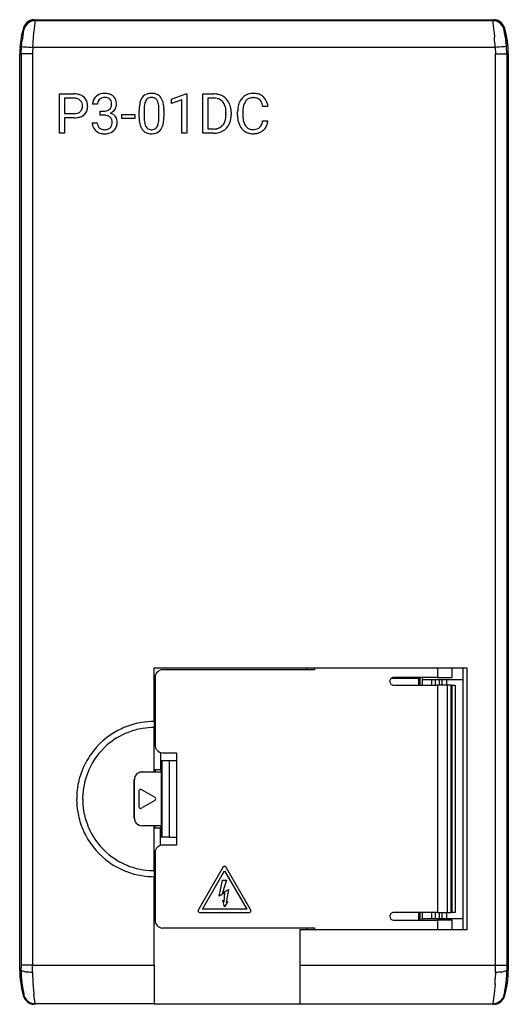
# Model space of a CAD drawing. Extents: x 0 to 64, y 0 to 128.
import ezdxf

# ---------------------------------------------------------------- set-up
doc = ezdxf.new("R2010")
doc.units = 0
doc.layers.add('DEFAULT_255_2_778', color=255, linetype='CONTINUOUS')

msp = doc.modelspace()

# ---------------------------------------------------------------- linework, layer by layer
at = {"layer": 'DEFAULT_255_2_778'}
for p, q in [((2.17, 126.65), (2.23, 127.09)), ((2.29, 127.71), (2.2, 127.83)), ((2.2, 127.83), (2.2, 127.83)), ((2.2, 127.83), (61.83, 127.83)), ((2.23, 127.09), (2.27, 127.42)), ((2.27, 127.42), (2.29, 127.63)), ((2.29, 127.71), (61.74, 127.71)), ((61.74, 127.71), (61.83, 127.83)), ((61.76, 127.42), (61.8, 127.09)), ((61.8, 127.09), (61.85, 126.65)), ((61.83, 127.83), (61.83, 127.83)), ((0.7, 125.88), (0.76, 126.18)), ((0.76, 126.18), (0.81, 126.41)), ((0.8, 126.71), (0.77, 126.76)), ((0.77, 126.76), (0.77, 126.76)), ((0.79, 126.56), (0.8, 126.58)), ((0.79, 126.54), (0.79, 126.56)), ((0.8, 126.52), (0.79, 126.51)), ((0.79, 126.51), (0.79, 126.5)), ((0.83, 126.67), (0.8, 126.71)), ((0.8, 126.58), (0.81, 126.61)), ((0.81, 126.57), (0.8, 126.54)), ((0.8, 126.54), (0.8, 126.52)), ((0.81, 126.61), (0.82, 126.65)), ((0.82, 126.59), (0.81, 126.57)), ((0.81, 126.41), (0.85, 126.57)), ((0.82, 126.65), (0.83, 126.67)), ((0.83, 126.66), (0.82, 126.62)), ((0.82, 126.62), (0.82, 126.59)), ((0.85, 126.63), (0.83, 126.66)), ((2.01, 124.89), (2.06, 125.53)), ((2.06, 125.53), (2.12, 126.13)), ((2.12, 126.13), (2.17, 126.65)), ((61.85, 126.65), (61.91, 126.13)), ((61.91, 126.13), (61.97, 125.54)), ((63.2, 126.66), (63.18, 126.63)), ((63.22, 126.41), (63.18, 126.57)), ((63.21, 126.67), (63.2, 126.67)), ((63.2, 126.67), (63.21, 126.65)), ((63.21, 126.62), (63.2, 126.66)), ((63.26, 126.76), (63.21, 126.67)), ((63.21, 126.65), (63.22, 126.62)), ((63.21, 126.59), (63.21, 126.62)), ((63.22, 126.57), (63.21, 126.59)), ((63.22, 126.62), (63.23, 126.59)), ((63.23, 126.54), (63.22, 126.57)), ((63.27, 126.18), (63.22, 126.41)), ((63.23, 126.59), (63.24, 126.57)), ((63.23, 126.52), (63.23, 126.54)), ((63.24, 126.51), (63.23, 126.52)), ((63.24, 126.57), (63.24, 126.54)), ((63.25, 126.5), (63.24, 126.51)), ((63.26, 126.76), (63.26, 126.76)), ((63.33, 125.88), (63.27, 126.18)), ((0.44, 123.38), (0.48, 124.34)), ((0.48, 124.34), (0.57, 125.16)), ((0.48, 124.34), (0.51, 124.34)), ((0.51, 124.34), (0.6, 124.33)), ((0.6, 124.33), (0.74, 124.32)), ((0.74, 124.32), (0.93, 124.3)), ((0.93, 124.3), (1.15, 124.28)), ((1.15, 124.28), (1.41, 124.26)), ((1.41, 124.26), (1.69, 124.24)), ((1.97, 124.21), (2.01, 124.89)), ((62.62, 124.26), (62.34, 124.24)), ((62.87, 124.28), (62.62, 124.26)), ((63.1, 124.3), (62.87, 124.28)), ((63.29, 124.32), (63.1, 124.3)), ((63.43, 124.33), (63.29, 124.32)), ((63.52, 124.34), (63.43, 124.33)), ((63.55, 124.34), (63.52, 124.34)), ((63.59, 123.38), (63.55, 124.34)), ((0.26, 4.2), (0.26, 123.38)), ((0.26, 123.38), (0.44, 123.38)), ((0.44, 123.38), (0.44, 4.83)), ((0.56, 123.38), (0.44, 123.38)), ((0.7, 123.38), (0.56, 123.38)), ((0.89, 123.38), (0.7, 123.38)), ((1.37, 123.38), (0.89, 123.38)), ((1.94, 123.37), (1.37, 123.38)), ((1.69, 124.24), (1.97, 124.21)), ((1.94, 123.37), (1.94, 4.83)), ((62.06, 124.21), (1.97, 124.21)), ((62.34, 124.24), (62.06, 124.21)), ((62.06, 124.21), (62.09, 123.37)), ((62.09, 123.37), (62.66, 123.38)), ((62.09, 4.83), (62.09, 123.37)), ((62.66, 123.38), (63.14, 123.38)), ((63.14, 123.38), (63.33, 123.38)), ((63.33, 123.38), (63.47, 123.38)), ((63.47, 123.38), (63.59, 123.38)), ((63.76, 123.38), (63.59, 123.38)), ((63.59, 123.38), (63.59, 4.83)), ((63.76, 123.38), (63.76, 4.2)), ((5.42, 113.06), (5.42, 118.17)), ((5.42, 118.17), (7.31, 118.17)), ((20.01, 117.5), (21.87, 118.2)), ((21.87, 118.2), (21.98, 118.2)), ((21.98, 118.2), (21.98, 113.06)), ((21.98, 118.2), (21.98, 118.2)), ((24.05, 113.06), (24.05, 118.17)), ((24.05, 118.17), (25.49, 118.17)), ((6.1, 117.62), (6.1, 115.62)), ((7.35, 117.62), (6.1, 117.62)), ((6.1, 117.62), (6.1, 117.62)), ((10.39, 116.83), (9.74, 116.83)), ((20.01, 116.91), (20.01, 117.5)), ((21.32, 117.39), (20.01, 116.91)), ((21.32, 113.06), (21.32, 117.39)), ((25.51, 117.62), (24.72, 117.62)), ((24.72, 117.62), (24.72, 113.62)), ((25.51, 117.62), (25.51, 117.62)), ((6.1, 115.62), (7.31, 115.62)), ((10.73, 115.41), (10.73, 115.93)), ((10.73, 115.93), (11.22, 115.93)), ((11.22, 115.41), (10.73, 115.41)), ((10.73, 115.41), (10.73, 115.41)), ((13.53, 114.97), (13.53, 115.5)), ((13.53, 115.5), (15.24, 115.5)), ((15.24, 115.5), (15.24, 114.97)), ((15.24, 115.5), (15.24, 115.5)), ((15.79, 115.16), (15.79, 116.02)), ((16.44, 116.18), (16.44, 115.14)), ((18.36, 115.07), (18.36, 116.13)), ((19.01, 116.09), (19.01, 115.24)), ((19.01, 116.09), (19.01, 116.09)), ((27.07, 115.48), (27.07, 115.78)), ((27.74, 115.79), (27.74, 115.46)), ((28.58, 115.38), (28.58, 115.87)), ((29.26, 115.85), (29.26, 115.36)), ((32.52, 116.53), (31.84, 116.53)), ((7.3, 115.06), (6.1, 115.06)), ((6.1, 115.06), (6.1, 113.06)), ((7.3, 115.06), (7.3, 115.06)), ((9.7, 114.41), (10.35, 114.41)), ((15.24, 114.97), (13.53, 114.97)), ((18.36, 115.07), (18.36, 115.07)), ((31.84, 114.69), (32.52, 114.69)), ((31.84, 114.69), (31.84, 114.69)), ((6.1, 113.06), (5.42, 113.06)), ((21.98, 113.06), (21.32, 113.06)), ((25.46, 113.06), (24.05, 113.06)), ((24.72, 113.62), (25.43, 113.62)), ((25.46, 113.06), (25.46, 113.06)), ((17.76, 36.55), (17.76, 43.51)), ((17.76, 43.51), (58.36, 43.51)), ((38.56, 43.27), (18.86, 43.27)), ((37.56, 43.27), (37.56, 43.51)), ((38.56, 43.51), (38.56, 43.27)), ((54.56, 43.51), (54.56, 42.26)), ((56.46, 42.26), (56.46, 43.51)), ((57.86, 43.51), (57.86, 9.43)), ((58.36, 43.51), (58.36, 9.43)), ((17.86, 42.26), (17.86, 33.47)), ((48.6, 42.19), (52.13, 42.19)), ((54.56, 42.26), (48.86, 42.26)), ((48.86, 41.26), (54.56, 41.26)), ((51.18, 42.19), (51.18, 42.26)), ((52.13, 41.26), (52.13, 42.19)), ((52.13, 42.19), (52.2, 42.19)), ((52.2, 42.19), (52.2, 41.26)), ((52.2, 42.19), (52.25, 42.19)), ((52.25, 42.19), (52.25, 41.26)), ((52.56, 42.26), (52.56, 42.01)), ((52.56, 42.01), (52.56, 41.27)), ((52.56, 42.01), (57.86, 42.01)), ((53.81, 41.27), (53.81, 42.01)), ((54.31, 41.27), (54.31, 42.01)), ((54.56, 42.26), (56.46, 42.26)), ((56.35, 41.27), (54.56, 41.27)), ((54.56, 41.27), (54.56, 11.68)), ((54.81, 41.27), (54.81, 42.01)), ((55.19, 41.27), (55.19, 42.01)), ((55.76, 41.27), (55.76, 42.01)), ((55.87, 11.68), (55.87, 41.26)), ((56.35, 11.68), (56.35, 41.26)), ((56.35, 41.26), (56.85, 41.26)), ((56.48, 11.68), (56.48, 41.26)), ((56.85, 41.26), (56.85, 11.68)), ((17.76, 36.55), (17.76, 35.77)), ((17.76, 29.97), (17.76, 35.77)), ((17.86, 34.65), (17.76, 34.65)), ((17.76, 33.45), (17.86, 33.45)), ((18.56, 32.52), (18.56, 30.25)), ((18.86, 32.47), (20.66, 32.47)), ((20.66, 32.47), (20.66, 20.47)), ((18.66, 31.47), (18.56, 31.47)), ((18.66, 29.97), (18.66, 31.47)), ((18.66, 31.47), (18.72, 31.47)), ((18.72, 31.47), (18.72, 21.47)), ((18.72, 31.47), (19.7, 31.47)), ((19.7, 31.47), (20.66, 31.47)), ((19.7, 31.47), (19.7, 21.47)), ((16.16, 29.97), (18.66, 29.97)), ((16.16, 29.97), (16.16, 29.97)), ((16.16, 29.97), (16.16, 29.97)), ((18.56, 30.25), (17.76, 30.25)), ((17.88, 30.25), (17.88, 29.97)), ((18.66, 29.97), (18.66, 22.97)), ((15.16, 28.97), (15.16, 23.97)), ((15.16, 23.97), (15.16, 28.97)), ((15.16, 28.97), (15.16, 28.97)), ((15.76, 27.51), (15.76, 25.43)), ((15.76, 27.51), (15.76, 27.51)), ((17.86, 26.64), (16.06, 27.69)), ((16.06, 25.26), (17.86, 26.3)), ((15.16, 23.97), (15.16, 23.97)), ((18.66, 22.97), (16.16, 22.97)), ((16.16, 22.97), (16.16, 22.97)), ((17.76, 17.13), (17.76, 22.97)), ((18.56, 22.65), (17.76, 22.65)), ((17.88, 22.65), (17.88, 22.97)), ((18.56, 20.42), (18.56, 22.65)), ((18.66, 21.47), (18.66, 22.97)), ((18.66, 21.47), (18.56, 21.47)), ((18.72, 21.47), (18.66, 21.47)), ((19.7, 21.47), (18.72, 21.47)), ((19.7, 21.47), (20.66, 21.47)), ((17.86, 19.45), (17.76, 19.45)), ((17.86, 19.47), (17.86, 10.68)), ((20.66, 20.47), (18.86, 20.47)), ((17.76, 18.25), (17.86, 18.25)), ((17.76, 17.13), (17.76, 16.35)), ((26.71, 17.61), (23.48, 12.01)), ((24, 12.11), (26.88, 17.11)), ((26.88, 17.11), (29.77, 12.11)), ((30.29, 12.01), (27.06, 17.61)), ((17.76, 4.83), (17.76, 16.35)), ((26.19, 13.83), (26.62, 15.91)), ((26.62, 15.91), (27.15, 15.91)), ((27.15, 15.91), (26.63, 14.24)), ((26.94, 14.25), (26.19, 13.83)), ((26.63, 14.24), (27.4, 14.68)), ((26.83, 13.08), (26.94, 14.25)), ((27.4, 14.68), (27.1, 12.97)), ((26.88, 12.44), (26.67, 13.29)), ((26.67, 13.29), (26.83, 13.08)), ((27.31, 13.13), (26.88, 12.44)), ((27.1, 12.97), (27.31, 13.13)), ((23.65, 11.71), (30.12, 11.71)), ((23.65, 11.71), (23.65, 11.71)), ((29.77, 12.11), (24, 12.11)), ((54.56, 11.68), (48.86, 11.68)), ((52.13, 10.68), (52.13, 11.68)), ((52.2, 10.68), (52.2, 11.68)), ((52.25, 11.68), (52.25, 10.68)), ((52.56, 11.68), (52.56, 10.93)), ((53.81, 10.93), (53.81, 11.68)), ((54.31, 10.93), (54.31, 11.68)), ((54.56, 11.68), (55.87, 11.68)), ((54.81, 10.93), (54.81, 11.68)), ((55.19, 10.93), (55.19, 11.68)), ((55.76, 10.93), (55.76, 11.68)), ((55.87, 11.68), (56.35, 11.68)), ((56.48, 11.68), (56.35, 11.68)), ((56.85, 11.68), (56.48, 11.68)), ((48.86, 10.68), (54.56, 10.68)), ((52.56, 10.68), (52.56, 10.93)), ((52.56, 10.93), (57.86, 10.93)), ((56.46, 10.68), (54.56, 10.68)), ((54.56, 10.68), (54.56, 9.43)), ((56.46, 9.43), (56.46, 10.68)), ((18.86, 9.68), (38.56, 9.68)), ((58.36, 9.43), (36.66, 9.43)), ((36.66, 9.43), (36.66, 4.83)), ((37.56, 9.68), (37.56, 9.43)), ((38.56, 9.68), (38.56, 9.43)), ((0.43, 4.2), (0.26, 4.2)), ((0.44, 4.83), (0.43, 4.2)), ((0.43, 4.2), (0.43, 4.2)), ((1.94, 4.83), (0.44, 4.83)), ((0.44, 4.83), (0.44, 4.83)), ((0.89, 4.02), (0.7, 4.06)), ((1.93, 3.94), (1.94, 4.83)), ((1.94, 4.83), (17.76, 4.83)), ((1.94, 4.83), (1.94, 4.83)), ((17.76, 4.83), (17.76, -0.17)), ((36.66, 4.83), (36.66, -0.17)), ((36.66, 4.83), (62.09, 4.83)), ((62.1, 3.94), (62.08, 3.11)), ((62.1, 3.94), (62.09, 4.83)), ((62.09, 4.83), (63.59, 4.83)), ((63.33, 4.06), (63.14, 4.02)), ((63.58, 3.63), (63.59, 4.2)), ((63.59, 4.83), (63.59, 4.2)), ((63.59, 4.2), (63.59, 4.2)), ((63.59, 4.2), (63.76, 4.2)), ((63.49, 2.57), (63.55, 3.08)), ((0.61, 2.1), (0.68, 1.69)), ((0.68, 1.69), (0.74, 1.35)), ((0.74, 1.35), (0.8, 1.1)), ((61.98, 1.64), (61.92, 1.03)), ((62.04, 2.34), (61.98, 1.64)), ((0.76, 0.82), (0.77, 0.82)), ((0.77, 0.82), (0.82, 0.91)), ((0.79, 1.06), (0.79, 1.08)), ((0.8, 1.04), (0.79, 1.06)), ((0.79, 1.03), (0.8, 1)), ((0.81, 1.01), (0.8, 1.04)), ((0.8, 1), (0.8, 0.97)), ((0.8, 0.97), (0.81, 0.95)), ((0.82, 0.98), (0.81, 1.01)), ((0.81, 0.95), (0.82, 0.92)), ((0.82, 0.95), (0.82, 0.98)), ((0.82, 0.92), (0.82, 0.91)), ((0.82, 0.91), (0.82, 0.91)), ((2.23, 0.16), (2.11, 1.03)), ((61.8, 0.16), (61.77, -0.07)), ((61.85, 0.54), (61.8, 0.16)), ((61.92, 1.03), (61.85, 0.54)), ((63.2, 0.91), (63.21, 0.92)), ((63.21, 0.91), (63.2, 0.91)), ((63.22, 1.01), (63.21, 0.98)), ((63.21, 0.98), (63.21, 0.95)), ((63.21, 0.92), (63.22, 0.95)), ((63.26, 0.82), (63.21, 0.91)), ((63.23, 1.04), (63.22, 1.01)), ((63.22, 0.95), (63.23, 0.97)), ((63.24, 1.08), (63.23, 1.06)), ((63.23, 1.06), (63.23, 1.04)), ((63.23, 1), (63.24, 1.03)), ((63.23, 0.97), (63.23, 1)), ((63.24, 1.06), (63.25, 1.07)), ((63.25, 1.07), (63.25, 1.08)), ((63.26, 0.82), (63.26, 0.82)), ((2.26, -0.17), (2.2, -0.25)), ((17.76, -0.17), (2.26, -0.17)), ((36.66, -0.25), (17.76, -0.25)), ((36.66, -0.17), (61.77, -0.17)), ((36.66, -0.25), (36.66, -0.17)), ((61.83, -0.25), (36.66, -0.25)), ((61.77, -0.17), (61.83, -0.25)), ((61.83, -0.25), (61.83, -0.25))]:
    msp.add_line(p, q, dxfattribs=at)
for centre, radius, start, end in [((2.2, 126.33), 1.5, 93.6765, 163.4329), ((2.21, 126.33), 1.5, 145.1277, 163.3762), ((2.29, 126.21), 1.5, 122.1025, 163.8921), ((2.2, 126.33), 1.5, 126.6904, 145.0844), ((2.2, 126.34), 1.49, 108.3294, 126.7438), ((2.29, 126.21), 1.5, 90.002, 122.1536), ((2.2, 126.33), 1.5, 90.03, 108.3518), ((2.2, 126.32), 1.51, 89.9977, 93.666), ((2.25, 127.7), 0.0435, 356.2191, 14.6916), ((2, 127.7), 0.294, 357.4391, 359.7993), ((1.06, 127.75), 1.23, 354.4249, 357.0888), ((61.74, 126.21), 1.5, 57.8515, 90.016), ((61.78, 127.7), 0.0446, 165.5024, 183.6713), ((62.38, 127.71), 0.645, 181.0477, 185.2269), ((64.01, 127.83), 2.28, 184.6481, 185.2187), ((66.16, 128.04), 4.44, 185.3781, 186.5425), ((85.44, 130.23), 23.84, 186.4728, 186.7634), ((61.83, 126.33), 1.5, 20.1362, 89.991), ((61.83, 126.33), 1.5, 71.7073, 89.9688), ((61.83, 126.33), 1.5, 53.2985, 71.6687), ((61.74, 126.21), 1.5, 16.1146, 57.9003), ((61.83, 126.34), 1.49, 34.9419, 53.361), ((61.82, 126.33), 1.5, 16.6324, 34.9679), ((61.82, 126.33), 1.51, 16.5863, 20.1173), ((12.27, 123.33), 12, 163.3936, 179.764), ((12.26, 123.33), 12, 163.4028, 175.8771), ((15.15, 122.99), 14.73, 168.6917, 171.5473), ((0.97, 126.5), 0.184, 167.9764, 177.4711), ((0.81, 126.51), 0.0238, 176.446, 208.641), ((0.84, 126.66), 0.0161, 129.4191, 164.5377), ((0.83, 126.67), 0.00311, 341.2264, 49.8746), ((0.73, 126.68), 0.0994, 350.7174, 357.9441), ((0.84, 126.62), 0.0144, 354.642, 23.0734), ((0.37, 126.66), 0.48, 348.7323, 354.7472), ((0.78, 126.62), 0.0773, 356.3971, 359.7788), ((25.31, 122.41), 36.79, 2.8119, 4.8772), ((63.19, 126.62), 0.0141, 156.7151, 185.3668), ((63.69, 126.66), 0.51, 185.4877, 191.0954), ((63.26, 126.62), 0.0786, 180.2663, 183.9692), ((63.2, 126.67), 0.00317, 130.4304, 198.6735), ((63.19, 126.66), 0.0162, 15.116, 50.3246), ((63.3, 126.68), 0.0995, 182.0287, 189.27), ((63.02, 126.49), 0.231, 2.6275, 11.9821), ((63.21, 126.5), 0.0342, 352.422, 0.6083), ((51.76, 123.33), 12, 4.0958, 16.6009), ((51.76, 123.33), 12.01, 0.2275, 16.5973), ((50, 123.23), 13.59, 10.9635, 11.2451), ((49.22, 123.08), 14.38, 10.1299, 10.9588), ((48.48, 122.95), 15.14, 8.2405, 10.13), ((50.04, 123.16), 13.56, 4.9742, 8.2946), ((12.3, 123.33), 10.37, 175.1118, 179.7483), ((7.32, 115.43), 2.75, 80.9911, 90.267), ((7.45, 116.23), 1.93, 67.0641, 81.1125), ((7.62, 116.62), 1.51, 48.1465, 66.9557), ((11.06, 116.85), 1.33, 131.4675, 157.4412), ((11.21, 116.71), 1.53, 98.3454, 132.0371), ((11.31, 116.19), 2.06, 89.8169, 98.966), ((11.33, 115.99), 2.25, 79.6679, 90.3314), ((11.46, 116.68), 1.55, 62.3421, 79.8444), ((11.57, 116.92), 1.28, 47.0534, 61.98), ((11.59, 116.95), 1.25, 12.0912, 46.8399), ((17.19, 116.98), 1.24, 103.5964, 144.6137), ((17.36, 116.37), 1.88, 92.0204, 104.3693), ((17.4, 115.84), 2.41, 89.9805, 92.3925), ((17.41, 116.14), 2.11, 79.3592, 90.3537), ((17.54, 116.8), 1.43, 61.3541, 79.5449), ((17.64, 117.01), 1.2, 36.1753, 60.9281), ((25.5, 115.57), 2.6, 77.2048, 90.3025), ((25.6, 116.02), 2.15, 60.169, 77.1056), ((25.67, 116.15), 1.99, 26.5366, 60.1392), ((30.51, 116.42), 1.81, 121.7939, 137.9939), ((30.56, 116.32), 1.92, 96.6491, 121.5876), ((30.64, 115.85), 2.39, 89.9017, 97.0512), ((30.65, 115.8), 2.45, 79.2091, 90.3104), ((30.79, 116.46), 1.77, 60.2917, 79.373), ((30.87, 116.63), 1.59, 47.2087, 59.9266), ((7.33, 116.1), 1.52, 76.5023, 89.2235), ((7.46, 116.61), 0.996, 46.9662, 77.0171), ((7.53, 116.69), 0.885, 18.3007, 46.6464), ((7.28, 116.62), 1.14, 359.3258, 17.8815), ((7.13, 116.6), 1.3, 348.0433, 0.4169), ((7.69, 116.7), 1.41, 4.8747, 48.2481), ((7.14, 116.6), 1.96, 348.2526, 0.3771), ((7.17, 116.61), 1.92, 359.9168, 5.9833), ((11.12, 116.85), 1.38, 158.2827, 180.6211), ((11.2, 116.89), 0.81, 133.9753, 176.1197), ((11.55, 116.83), 1.16, 174.6922, 180.0708), ((11.21, 116.87), 0.825, 106.4079, 133.6412), ((11.3, 116.56), 1.15, 89.3534, 106.2459), ((11.31, 116.05), 1.66, 87.1217, 90.0347), ((11.35, 116.54), 1.17, 73.2841, 87.7119), ((11.5, 117), 0.681, 35.8238, 74.1174), ((11.42, 116.76), 0.783, 311.855, 356.6678), ((11.39, 116.95), 0.806, 11.3273, 34.4106), ((10.83, 116.82), 1.38, 359.4791, 11.7536), ((11.08, 116.81), 1.13, 355.1006, 0.0608), ((11.78, 116.81), 1.08, 329.2152, 359.5653), ((11.02, 116.81), 1.83, 359.7686, 12.6107), ((10.61, 116.8), 2.25, 359.9983, 0.176), ((19.65, 116.17), 3.85, 169.1632, 175.3589), ((18.45, 116.4), 2.64, 160.637, 169.2415), ((17.63, 116.7), 1.77, 147.7727, 160.7774), ((17.34, 116.87), 1.42, 144.5801, 147.3581), ((19.84, 116.23), 3.4, 171.0888, 176.8998), ((18.58, 116.43), 2.13, 162.6374, 171.2081), ((17.75, 116.69), 1.26, 149.3373, 162.8503), ((17.31, 116.96), 0.734, 107.8405, 149.7546), ((17.38, 116.69), 1.02, 89.2549, 107.4056), ((17.4, 116.53), 1.18, 82.8378, 90.1453), ((17.48, 116.94), 0.762, 30.8317, 84.6482), ((17.16, 116.75), 1.13, 19.7622, 31.1112), ((16.49, 116.51), 1.85, 10.4962, 19.7501), ((15.3, 116.28), 3.06, 4.3216, 10.6229), ((17.32, 116.78), 1.59, 21.8577, 35.9658), ((16.59, 116.48), 2.38, 12.5212, 21.986), ((15.46, 116.22), 3.54, 5.8892, 12.6112), ((13.93, 116.06), 5.09, 1.0332, 5.9503), ((25.5, 115.66), 1.96, 77.8623, 89.8261), ((25.65, 116.27), 1.34, 40.2917, 78.5307), ((25.47, 116.13), 1.56, 18.9481, 39.8715), ((24.88, 115.92), 2.19, 7.728, 19.1574), ((25.21, 115.9), 2.52, 9.0746, 26.8831), ((31.24, 116.01), 2.65, 156.9235, 171.1584), ((30.98, 116.11), 2.37, 154.7802, 156.6601), ((30.7, 116.26), 2.05, 138.289, 155.174), ((31.49, 116.05), 2.22, 160.3039, 171.0689), ((30.86, 116.28), 1.54, 142.8992, 160.4674), ((30.56, 116.52), 1.17, 107.4038, 143.3408), ((30.63, 116.27), 1.42, 89.4453, 106.8507), ((30.64, 115.73), 1.96, 88.4325, 90.009), ((30.67, 116.18), 1.5, 75.7274, 88.9032), ((30.8, 116.7), 0.97, 47.5193, 76.173), ((30.79, 116.71), 0.968, 28.5145, 46.4476), ((30.33, 116.46), 1.5, 15.9871, 28.5627), ((29.45, 116.2), 2.42, 7.8778, 16.1523), ((30.78, 116.54), 1.7, 18.9274, 47.0144), ((30.2, 116.33), 2.33, 7.3404, 19.2398), ((29.69, 116.25), 2.85, 5.7225, 7.647), ((7.32, 117.43), 1.81, 269.5944, 280.3449), ((7.45, 116.76), 1.13, 280.0951, 298.015), ((7.57, 116.52), 0.861, 298.5181, 311.3713), ((7.58, 116.49), 0.828, 311.8665, 348.8746), ((7.68, 116.59), 1.48, 289.5511, 310.4199), ((7.81, 116.43), 1.27, 310.7185, 324.4997), ((7.72, 116.47), 1.36, 325.0038, 348.521), ((11.21, 117.37), 1.44, 270.3812, 283.8716), ((11.2, 113.34), 2.07, 85.6051, 89.2896), ((11.25, 113.93), 1.47, 73.254, 86.0509), ((11.34, 116.86), 0.913, 283.475, 311.1402), ((11.42, 114.46), 0.914, 49.6027, 73.6043), ((11.57, 116.9), 1.31, 291.7589, 325.1696), ((11.64, 114.33), 1.41, 55.307, 72.9894), ((11.79, 114.56), 1.14, 36.6918, 54.9428), ((11.47, 116.96), 1.42, 325.2841, 330.0708), ((21.28, 116.04), 5.5, 175.32, 180.1332), ((21.22, 116.14), 4.78, 176.7554, 179.5333), ((13.58, 116.14), 4.78, 359.8479, 4.3915), ((12.84, 116.03), 6.17, 0.5489, 1.166), ((23.99, 115.47), 3.09, 351.984, 0.2395), ((23.97, 115.79), 3.11, 359.7714, 7.8166), ((24.55, 115.78), 3.2, 0.1247, 9.2466), ((24.49, 115.45), 3.25, 350.3425, 0.2267), ((32.05, 115.88), 3.46, 171.0615, 180.2071), ((32.35, 115.37), 3.77, 179.8305, 187.2997), ((32.48, 115.89), 3.22, 170.9832, 178.6686), ((33.31, 115.86), 4.05, 178.4504, 180.0114), ((32.61, 115.35), 3.35, 179.7904, 187.3439), ((7.3, 118.76), 3.69, 269.999, 270.4681), ((7.32, 118.11), 3.04, 270.2341, 278.2403), ((7.46, 117.18), 2.11, 278.1352, 289.7615), ((11.38, 114.41), 1.69, 179.9391, 185.24), ((10.96, 114.35), 1.26, 184.1929, 229.743), ((11.31, 114.4), 0.96, 179.1713, 200.6766), ((11.14, 114.34), 0.78, 201.3888, 227.7133), ((11.51, 114.59), 0.76, 15.6148, 48.8318), ((11.46, 114.34), 0.805, 315.202, 347.3314), ((11.16, 114.49), 1.12, 359.3459, 15.6775), ((10.97, 114.46), 1.32, 346.74, 0.5548), ((11.62, 114.37), 1.3, 311.6655, 345.9793), ((11.77, 114.56), 1.16, 6.3124, 36.2862), ((11.2, 114.48), 1.73, 345.9408, 0.442), ((11.37, 114.49), 1.56, 359.884, 7.0463), ((20.87, 115.21), 5.09, 180.6079, 185.7798), ((19.39, 115.06), 3.6, 185.7477, 192.2609), ((18.31, 114.82), 2.49, 192.1676, 201.503), ((21.1, 115.13), 4.67, 179.8445, 184.5989), ((19.47, 114.99), 3.02, 184.5304, 191.081), ((18.33, 114.77), 1.86, 190.9511, 200.6075), ((17.7, 114.53), 1.19, 200.716, 210.9892), ((17.09, 114.53), 1.21, 328.5293, 342.0708), ((16.29, 114.79), 2.05, 341.8408, 350.2809), ((15.07, 115.01), 3.29, 350.1676, 355.9452), ((13.57, 115.12), 4.79, 355.8384, 359.3303), ((16.28, 114.86), 2.7, 340.9004, 349.4199), ((15.04, 115.09), 3.96, 349.3409, 355.4652), ((13.37, 115.23), 5.64, 355.4233, 0.1291), ((25.61, 115.02), 1.38, 304.8567, 318.2732), ((25.49, 115.12), 1.54, 318.5494, 340.3809), ((25.71, 115.07), 1.96, 299.2207, 333.4686), ((24.91, 115.33), 2.15, 340.1823, 352.0824), ((25.44, 115.23), 2.27, 332.8651, 334.0098), ((25.24, 115.32), 2.49, 334.28, 350.4523), ((31.42, 115.25), 2.83, 187.2014, 198.4674), ((30.79, 115.03), 2.16, 198.3105, 219.7893), ((31.64, 115.22), 2.37, 187.26, 197.9077), ((31, 115.01), 1.7, 197.7723, 214.8819), ((30.56, 114.69), 1.15, 214.4979, 239.7747), ((30.85, 114.48), 0.901, 311.0766, 332.0145), ((30.33, 114.77), 1.49, 331.6636, 343.2949), ((29.43, 115.04), 2.44, 343.1521, 351.0218), ((28.75, 115.17), 3.13, 350.7275, 351.1711), ((30.69, 114.75), 1.81, 324.3332, 342.865), ((30.04, 114.96), 2.49, 342.708, 353.6407), ((11.12, 114.51), 1.49, 229.1612, 235.2785), ((11.17, 114.6), 1.6, 235.651, 258.6648), ((11.21, 114.43), 0.9, 227.8991, 259.9639), ((11.3, 115.21), 2.22, 258.4381, 270.3414), ((11.31, 114.87), 1.35, 259.2408, 270.3217), ((11.33, 114.92), 1.4, 269.478, 282.5001), ((11.33, 115.13), 2.14, 269.6852, 282.1341), ((11.32, 114.55), 1.55, 269.9822, 270.0534), ((11.45, 114.39), 0.855, 282.0684, 307.9476), ((11.47, 114.54), 1.53, 281.793, 311.7123), ((11.52, 114.3), 0.74, 308.6836, 314.5723), ((17.58, 114.53), 1.7, 201.3702, 215.5149), ((17.19, 114.25), 1.23, 215.6504, 238.0822), ((17.26, 114.39), 1.38, 238.6481, 259.0486), ((17.35, 114.3), 0.775, 209.7428, 263.2358), ((17.39, 115.01), 2.02, 258.8249, 270.367), ((17.4, 114.6), 1.08, 262.3234, 270.1441), ((17.42, 114.48), 0.958, 269.2047, 289.0394), ((17.4, 115.39), 2.39, 269.9913, 271.6183), ((17.43, 114.89), 1.89, 271.2269, 283.6698), ((17.47, 114.28), 0.75, 289.8721, 329.0565), ((17.6, 114.26), 1.25, 282.8774, 325.0268), ((17.44, 114.38), 1.45, 324.9361, 327.9764), ((17.12, 114.56), 1.81, 328.3783, 341.0289), ((25.44, 115.69), 2.08, 269.6414, 281.6413), ((25.44, 115.97), 2.91, 270.3738, 280.1179), ((25.57, 115.1), 1.47, 281.4019, 304.394), ((25.56, 115.35), 2.27, 279.9385, 299.1171), ((30.48, 114.75), 1.74, 219.2753, 256.1765), ((30.54, 114.69), 1.15, 240.789, 266.3366), ((30.57, 115.14), 2.14, 256.3732, 270.3602), ((30.58, 115.04), 1.49, 265.6163, 270.0441), ((30.59, 115.52), 1.97, 269.6366, 279.5711), ((30.58, 115.94), 2.94, 269.9519, 273.9257), ((30.64, 115.31), 2.31, 273.6507, 285.6), ((30.72, 114.8), 1.24, 279.3537, 295.3952), ((30.86, 114.5), 0.91, 295.7621, 310.1304), ((30.81, 114.72), 1.69, 285.3451, 310.8857), ((30.86, 114.64), 1.61, 311.1458, 323.9813), ((18.86, 42.27), 0.998, 131.5014, 178.2694), ((18.88, 42.26), 1.02, 178.2411, 180.0005), ((18.86, 42.27), 0.996, 89.9167, 131.6442), ((48.86, 41.76), 0.5, 89.9915, 180.0085), ((48.86, 41.76), 0.5, 179.9899, 269.9987), ((17.74, 26.52), 10.02, 102.0456, 114.6261), ((17.76, 26.43), 10.11, 92.25, 102.0337), ((17.76, 26.27), 10.28, 89.9984, 92.2666), ((17.79, 26.42), 10.14, 114.6587, 141.4602), ((17.77, 26.45), 9.32, 111.5939, 131.4415), ((17.74, 26.51), 9.25, 99.4013, 111.569), ((17.76, 26.38), 9.38, 89.9784, 99.3911), ((17.78, 26.43), 9.35, 131.4012, 155.9613), ((18.86, 33.47), 0.996, 179.9181, 221.6476), ((17.75, 26.45), 10.09, 141.4271, 159.1194), ((18.86, 33.47), 0.998, 221.5037, 268.2691), ((18.86, 33.49), 1.02, 268.2411, 270.0005), ((17.69, 26.47), 10.03, 159.1397, 170.6884), ((17.7, 26.47), 9.25, 155.9919, 168.6381), ((16.16, 28.97), 0.998, 131.5024, 178.2722), ((16.16, 28.97), 0.996, 138.3541, 180.084), ((16.16, 28.97), 0.998, 91.7308, 138.4964), ((16.16, 28.97), 0.996, 89.9146, 131.6422), ((16.16, 28.95), 1.02, 89.9995, 91.7593), ((17.79, 26.45), 9.35, 168.6506, 178.5944), ((16.18, 28.97), 1.02, 178.241, 180.0006), ((17.84, 26.45), 10.17, 170.6984, 180.0212), ((15.96, 27.51), 0.2, 119.9714, 180.0061), ((15.96, 27.51), 0.2, 89.9923, 119.9864), ((15.96, 27.51), 0.2, 60.0136, 90.0077), ((17.94, 26.45), 10.28, 179.9984, 182.2666), ((17.78, 26.44), 10.11, 182.25, 192.0338), ((17.94, 26.45), 9.5, 178.5747, 180.0007), ((17.83, 26.44), 9.38, 179.9784, 189.3911), ((17.76, 26.47), 0.2, 359.9767, 59.9962), ((17.76, 26.47), 0.2, 300.0438, 359.9833), ((17.7, 26.42), 9.25, 189.4013, 201.5694), ((15.96, 25.43), 0.2, 179.9739, 240.0486), ((15.96, 25.43), 0.2, 240.0136, 270.0077), ((15.96, 25.43), 0.2, 269.9923, 299.9864), ((17.69, 26.42), 10.02, 192.0457, 204.6264), ((16.16, 23.97), 0.996, 179.916, 221.6459), ((16.18, 23.97), 1.02, 179.9994, 181.759), ((16.16, 23.97), 0.998, 181.7278, 228.4976), ((16.16, 23.97), 0.998, 221.5036, 268.2692), ((16.16, 23.97), 0.996, 228.3578, 270.0854), ((17.79, 26.47), 10.14, 204.6591, 231.4608), ((17.76, 26.45), 9.32, 201.5943, 221.4425), ((16.16, 23.99), 1.02, 268.2407, 270.0005), ((17.78, 26.47), 9.35, 221.4023, 245.9625), ((18.86, 19.47), 0.998, 131.4982, 178.2673), ((18.88, 19.47), 1.02, 178.2407, 180.0005), ((18.86, 19.47), 0.996, 89.9169, 131.6425), ((17.76, 26.43), 10.09, 231.4277, 249.1199), ((17.74, 26.38), 9.25, 245.993, 258.6388), ((17.74, 26.38), 10.03, 249.1402, 260.6886), ((17.76, 26.48), 9.35, 258.6512, 268.5945), ((17.76, 26.63), 9.5, 268.5747, 270.0007), ((26.88, 17.51), 0.2, 89.9765, 149.9963), ((26.88, 17.51), 0.2, 30.024, 90.0032), ((17.76, 26.52), 10.17, 260.6986, 270.0213), ((23.65, 11.91), 0.2, 150.0136, 180.0077), ((23.65, 11.91), 0.2, 179.9923, 209.9864), ((23.65, 11.91), 0.2, 210.0038, 270.0233), ((30.12, 11.91), 0.2, 269.9967, 329.9762), ((30.12, 11.91), 0.2, 359.9923, 29.9864), ((30.12, 11.91), 0.2, 330.0136, 0.0077), ((48.86, 11.18), 0.5, 89.9996, 180.0004), ((18.86, 10.67), 0.996, 179.9181, 221.6476), ((48.86, 11.18), 0.5, 180.0087, 270.0028), ((18.86, 10.67), 0.998, 221.5037, 268.2691), ((18.86, 10.7), 1.02, 268.2411, 270.0005), ((12.27, 4.25), 12.01, 180.2299, 196.5944), ((13.34, 4.2), 12.9, 180.0139, 185.0051), ((0.51, 4.22), 0.08, 192.2623, 233.2168), ((0.68, 4.43), 0.351, 231.7466, 249.6382), ((0.97, 5.13), 1.11, 248.3205, 255.9388), ((1.54, 7.7), 3.74, 260.0257, 262.1463), ((1.76, 9.41), 5.47, 262.2287, 265.8595), ((1.95, 11.89), 7.95, 265.8146, 269.8893), ((24.24, 3.93), 22.3, 179.9783, 180), ((25.02, 3.93), 23.08, 179.9967, 182.031), ((62.08, 11.89), 7.95, 270.1006, 274.1753), ((62.19, 10.19), 6.25, 274.3155, 276.1029), ((62.41, 8.27), 4.32, 275.9661, 279.8143), ((51.76, 4.25), 12.01, 343.4031, 359.7725), ((63.06, 5.14), 1.12, 284.079, 291.6617), ((63.31, 4.51), 0.438, 291.491, 302.1089), ((63.5, 4.23), 0.103, 296.5467, 344.1425), ((13.71, 4.24), 13.28, 185.0055, 187.2427), ((13.95, 4.26), 13.52, 187.214, 189.2081), ((25.16, 3.94), 23.22, 182.0423, 183.953), ((25.17, 4.57), 36.93, 356.8326, 357.0353), ((3.87, 5.68), 58.27, 357.0355, 357.2181), ((-13.28, 6.51), 75.44, 357.214, 357.3199), ((38.34, 4.17), 23.77, 357.4156, 357.4399), ((7.29, 5.57), 54.84, 357.374, 357.4166), ((-12.09, 6.46), 74.24, 357.3186, 357.375), ((49.64, 4.33), 13.96, 350.8121, 352.7566), ((50.76, 4.2), 12.83, 354.9755, 357.4392), ((25.91, 3.98), 23.98, 183.9274, 184.9827), ((26.48, 4.03), 24.55, 184.9843, 185.9347), ((28.26, 4.22), 26.34, 185.9399, 186.9029), ((49.9, 3.16), 12.16, 356.2302, 356.5594), ((54.06, 2.88), 8, 356.0653, 356.216), ((40.26, 3.74), 21.82, 356.5594, 356.8355), ((156.87, -18.09), 95.58, 168.2819, 168.3909), ((41.71, 5.81), 22.03, 348.327, 348.9416), ((-0.76, 14.55), 65.39, 348.3308, 348.357), ((46.71, 4.83), 16.94, 348.9508, 349.8416), ((47.94, 4.61), 15.68, 349.8509, 350.1984), ((48.45, 4.52), 15.17, 350.1974, 350.8132), ((2.21, 1.25), 1.51, 196.6369, 214.9419), ((2.2, 1.25), 1.5, 196.5607, 266.4537), ((0.78, 1.07), 0.0121, 13.3324, 53.2552), ((0.79, 1.08), 0.00738, 142.2527, 194.8851), ((0.89, 1.08), 0.11, 180.0922, 181.4514), ((1.01, 1.08), 0.226, 182.3325, 193.2477), ((1.46, 1.17), 0.686, 191.6055, 192.0452), ((-3.11, 0.3), 3.99, 9.8528, 11.5267), ((-0.13, 0.82), 0.966, 7.5653, 9.7003), ((0.53, 0.88), 0.302, 5.7088, 13.7916), ((0.84, 0.91), 0.0126, 195.1389, 233.8703), ((2.26, 1.33), 1.5, 196.2617, 238.257), ((0.8, 0.91), 0.0312, 0.0601, 1.7766), ((0.83, 0.91), 0.00345, 309.5968, 18.7377), ((2.2, 1.24), 1.49, 214.9478, 233.3385), ((2.2, 1.25), 1.5, 233.3165, 251.6719), ((2.26, 1.33), 1.5, 238.2072, 270.0157), ((30.03, 4.43), 28.12, 186.8925, 186.9321), ((-20.46, -2.99), 22.91, 7.8723, 7.8999), ((-9.94, -1.54), 12.29, 7.2634, 7.9318), ((-1.19, -0.43), 3.47, 5.6712, 7.3593), ((61.77, 1.33), 1.5, 269.9961, 311.9845), ((61.83, 1.24), 1.49, 288.3338, 306.7182), ((61.83, 1.25), 1.5, 301.0485, 343.4322), ((61.82, 1.25), 1.5, 306.7125, 325.0789), ((61.77, 1.33), 1.5, 311.9363, 343.7441), ((61.82, 1.25), 1.5, 325.1199, 343.384), ((63.51, 0.88), 0.314, 166.5234, 174.3316), ((63.19, 0.92), 0.0134, 306.5663, 343.709), ((63.2, 0.91), 0.00293, 160.7614, 232.1027), ((63.23, 0.91), 0.0287, 177.2919, 179.8878), ((64.47, 0.78), 1.28, 169.3905, 172.2216), ((69.6, -0.17), 6.5, 168.2988, 169.4753), ((63.24, 1.08), 0.000953, 41.4763, 87.6187), ((63.25, 1.07), 0.00853, 120.9756, 170.6016), ((62.85, 1.11), 0.403, 347.4458, 351.879), ((2.2, 1.25), 1.5, 251.714, 269.9659), ((2.2, 1.26), 1.51, 266.4697, 270.0022), ((1.6, -0.16), 0.665, 1.112, 6.1099), ((2.23, -0.16), 0.0315, 339.0339, 0.148), ((2.12, -0.15), 0.147, 356.8427, 0.1941), ((62.9, -0.2), 1.14, 173.7339, 176.8939), ((62.08, -0.15), 0.316, 177.2858, 179.8159), ((61.82, -0.15), 0.0528, 175.7998, 197.0796), ((61.77, -0.17), 0.00725, 206.8141, 208.3371), ((61.83, 1.24), 1.5, 269.9685, 301.0943), ((61.83, 1.25), 1.5, 270.0299, 288.3518)]:
    msp.add_arc(centre, radius, start, end, dxfattribs=at)

doc.saveas('drawing.dxf')
